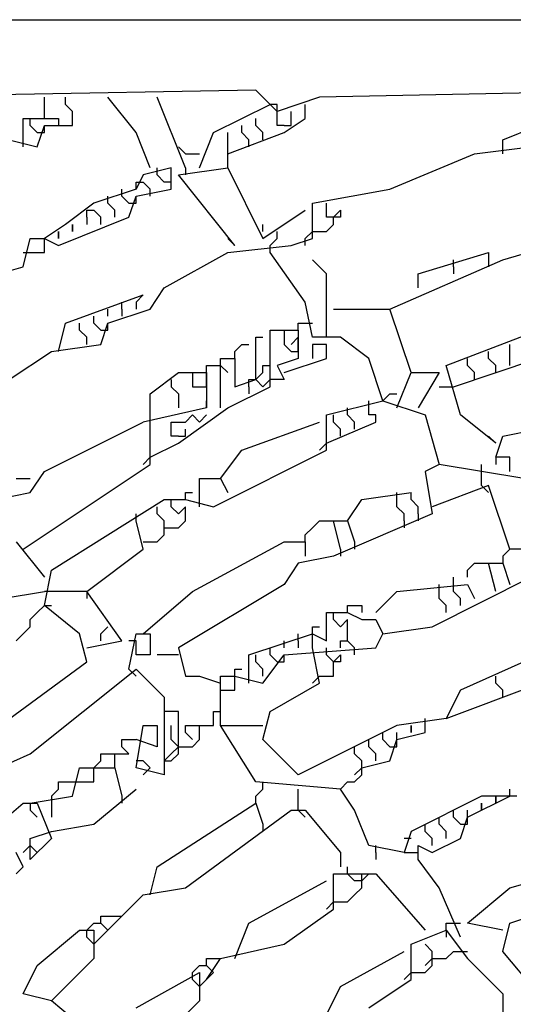
# Model space of a CAD drawing. Extents: x 2.34 to 3.92, y 2.62 to 5.01.
# Drawn here: x 2.63 to 2.74, y 3.52 to 3.73 of the extents above; entities that cross this region are included whole.
import ezdxf

# ---------------------------------------------------------------- set-up
doc = ezdxf.new("R2010")
doc.units = 0
doc.header["$MEASUREMENT"] = 0

msp = doc.modelspace()

# ---------------------------------------------------------------- linework, layer by layer
at = {"color": 0}
for p, q in [((2.432678, 3.729198), (3.337368, 3.729198)), ((2.685325, 3.71407), (2.599092, 3.712557)), ((2.639939, 3.708018), (2.639939, 3.712557)), ((2.644478, 3.711044), (2.644478, 3.712557)), ((2.659607, 3.704992), (2.653555, 3.712557)), ((2.670197, 3.697428), (2.664145, 3.712557)), ((2.689864, 3.709531), (2.685325, 3.71407)), ((2.698941, 3.712557), (2.689864, 3.709531)), ((2.773071, 3.71407), (2.698941, 3.712557)), ((2.645991, 3.709531), (2.644478, 3.711044)), ((2.676248, 3.704992), (2.688351, 3.711044)), ((2.689864, 3.711044), (2.688351, 3.711044)), ((2.689864, 3.709531), (2.689864, 3.711044)), ((2.695915, 3.708018), (2.695915, 3.711044)), ((2.645991, 3.706505), (2.645991, 3.709531)), ((2.689864, 3.706505), (2.689864, 3.709531)), ((2.69289, 3.708018), (2.69289, 3.709531)), ((2.738275, 3.70348), (2.753404, 3.709531)), ((2.635401, 3.701967), (2.635401, 3.708018)), ((2.635401, 3.708018), (2.642965, 3.708018)), ((2.636914, 3.706505), (2.636914, 3.708018)), ((2.638427, 3.704992), (2.636914, 3.706505)), ((2.638427, 3.701967), (2.639939, 3.706505)), ((2.639939, 3.704992), (2.639939, 3.706505)), ((2.639939, 3.706505), (2.645991, 3.706505)), ((2.642965, 3.708018), (2.642965, 3.706505)), ((2.6823, 3.704992), (2.6823, 3.706505)), ((2.685325, 3.706505), (2.685325, 3.708018)), ((2.686838, 3.704992), (2.685325, 3.706505)), ((2.691377, 3.706505), (2.689864, 3.706505)), ((2.691377, 3.704992), (2.695915, 3.708018)), ((2.691377, 3.706505), (2.69289, 3.706505)), ((2.69289, 3.706505), (2.69289, 3.708018)), ((2.638427, 3.704992), (2.639939, 3.704992)), ((2.662632, 3.697428), (2.659607, 3.704992)), ((2.673222, 3.697428), (2.676248, 3.704992)), ((2.679274, 3.700454), (2.691377, 3.704992)), ((2.679274, 3.697428), (2.679274, 3.704992)), ((2.683812, 3.70348), (2.6823, 3.704992)), ((2.686838, 3.70348), (2.686838, 3.704992)), ((2.632375, 3.70348), (2.638427, 3.701967)), ((2.670197, 3.700454), (2.668684, 3.701967)), ((2.683812, 3.701967), (2.683812, 3.70348)), ((2.732224, 3.700454), (2.75643, 3.70348)), ((2.738275, 3.700454), (2.738275, 3.70348)), ((2.670197, 3.700454), (2.673222, 3.700454)), ((2.71407, 3.69289), (2.732224, 3.700454)), ((2.66112, 3.695915), (2.659607, 3.69289)), ((2.667171, 3.697428), (2.66112, 3.695915)), ((2.664145, 3.695915), (2.664145, 3.697428)), ((2.665658, 3.694402), (2.664145, 3.695915)), ((2.667171, 3.69289), (2.667171, 3.697428)), ((2.668684, 3.695915), (2.679274, 3.697428)), ((2.680787, 3.680787), (2.668684, 3.695915)), ((2.670197, 3.697428), (2.670197, 3.695915)), ((2.679274, 3.697428), (2.686838, 3.6823)), ((2.659607, 3.69289), (2.659607, 3.694402)), ((2.659607, 3.694402), (2.66112, 3.694402)), ((2.662632, 3.69289), (2.66112, 3.694402)), ((2.667171, 3.694402), (2.665658, 3.694402)), ((2.659607, 3.69289), (2.65053, 3.689864)), ((2.653555, 3.689864), (2.653555, 3.691377)), ((2.656581, 3.691377), (2.656581, 3.69289)), ((2.658094, 3.689864), (2.656581, 3.691377)), ((2.658094, 3.686838), (2.659607, 3.691377)), ((2.659607, 3.691377), (2.667171, 3.69289)), ((2.659607, 3.689864), (2.659607, 3.691377)), ((2.662632, 3.691377), (2.662632, 3.69289)), ((2.697428, 3.689864), (2.71407, 3.69289)), ((2.65053, 3.689864), (2.644478, 3.685325)), ((2.655068, 3.688351), (2.653555, 3.689864)), ((2.658094, 3.689864), (2.659607, 3.689864)), ((2.697428, 3.6823), (2.697428, 3.689864)), ((2.700454, 3.686838), (2.700454, 3.689864)), ((2.649017, 3.686838), (2.649017, 3.688351)), ((2.649017, 3.688351), (2.65053, 3.688351)), ((2.652042, 3.686838), (2.65053, 3.688351)), ((2.655068, 3.686838), (2.655068, 3.688351)), ((2.686838, 3.6823), (2.695915, 3.688351)), ((2.701967, 3.686838), (2.70348, 3.688351)), ((2.70348, 3.688351), (2.70348, 3.686838)), ((2.644478, 3.685325), (2.639939, 3.6823)), ((2.642965, 3.680787), (2.658094, 3.686838)), ((2.645991, 3.685325), (2.645991, 3.683812)), ((2.645991, 3.683812), (2.645991, 3.685325)), ((2.649017, 3.686838), (2.649017, 3.685325)), ((2.652042, 3.685325), (2.652042, 3.686838)), ((2.686838, 3.683812), (2.686838, 3.685325)), ((2.701967, 3.686838), (2.700454, 3.686838)), ((2.700454, 3.683812), (2.701967, 3.685325)), ((2.701967, 3.685325), (2.701967, 3.686838)), ((2.70348, 3.686838), (2.701967, 3.686838)), ((2.642965, 3.683812), (2.642965, 3.6823)), ((2.642965, 3.6823), (2.642965, 3.683812)), ((2.689864, 3.6823), (2.689864, 3.683812)), ((2.695915, 3.6823), (2.697428, 3.683812)), ((2.697428, 3.683812), (2.700454, 3.683812)), ((2.635401, 3.676248), (2.636914, 3.6823)), ((2.636914, 3.6823), (2.639939, 3.6823)), ((2.639939, 3.679274), (2.639939, 3.6823)), ((2.639939, 3.6823), (2.642965, 3.680787)), ((2.680787, 3.680787), (2.679274, 3.6823)), ((2.679274, 3.679274), (2.69289, 3.680787)), ((2.688351, 3.680787), (2.689864, 3.6823)), ((2.688351, 3.679274), (2.688351, 3.680787)), ((2.69289, 3.680787), (2.697428, 3.6823)), ((2.695915, 3.680787), (2.695915, 3.6823)), ((2.738275, 3.677761), (2.748865, 3.680787)), ((2.635401, 3.679274), (2.639939, 3.679274)), ((2.665658, 3.67171), (2.679274, 3.679274)), ((2.695915, 3.668684), (2.688351, 3.679274)), ((2.720121, 3.674735), (2.73525, 3.679274)), ((2.73525, 3.679274), (2.73525, 3.676248)), ((2.700454, 3.674735), (2.697428, 3.677761)), ((2.71407, 3.667171), (2.738275, 3.677761)), ((2.727685, 3.676248), (2.727685, 3.677761)), ((2.624811, 3.673222), (2.635401, 3.676248)), ((2.700454, 3.66112), (2.700454, 3.674735)), ((2.720121, 3.67171), (2.720121, 3.674735)), ((2.727685, 3.676248), (2.727685, 3.674735)), ((2.644478, 3.664145), (2.66112, 3.670197)), ((2.66112, 3.670197), (2.659607, 3.668684)), ((2.662632, 3.667171), (2.665658, 3.67171)), ((2.656581, 3.667171), (2.656581, 3.668684)), ((2.659607, 3.668684), (2.659607, 3.667171)), ((2.697428, 3.66112), (2.695915, 3.668684)), ((2.653555, 3.665658), (2.653555, 3.667171)), ((2.653555, 3.664145), (2.662632, 3.667171)), ((2.656581, 3.667171), (2.656581, 3.665658)), ((2.701967, 3.667171), (2.71407, 3.667171)), ((2.718608, 3.653555), (2.71407, 3.667171)), ((2.642965, 3.658094), (2.644478, 3.664145)), ((2.647504, 3.662632), (2.647504, 3.664145)), ((2.65053, 3.664145), (2.65053, 3.665658)), ((2.652042, 3.662632), (2.65053, 3.664145)), ((2.652042, 3.659607), (2.653555, 3.664145)), ((2.653555, 3.662632), (2.653555, 3.664145)), ((2.694402, 3.662632), (2.694402, 3.664145)), ((2.694402, 3.664145), (2.697428, 3.664145)), ((2.649017, 3.66112), (2.647504, 3.662632)), ((2.652042, 3.662632), (2.653555, 3.662632)), ((2.688351, 3.65053), (2.688351, 3.662632)), ((2.688351, 3.662632), (2.694402, 3.662632)), ((2.691377, 3.662632), (2.691377, 3.659607)), ((2.694402, 3.662632), (2.694402, 3.656581)), ((2.726172, 3.655068), (2.74584, 3.662632)), ((2.641452, 3.658094), (2.652042, 3.659607)), ((2.649017, 3.659607), (2.649017, 3.66112)), ((2.680787, 3.658094), (2.6823, 3.659607)), ((2.6823, 3.659607), (2.683812, 3.659607)), ((2.685325, 3.652042), (2.685325, 3.66112)), ((2.685325, 3.66112), (2.686838, 3.66112)), ((2.691377, 3.659607), (2.69289, 3.658094)), ((2.694402, 3.66112), (2.69289, 3.659607)), ((2.694402, 3.658094), (2.694402, 3.66112)), ((2.70348, 3.66112), (2.697428, 3.66112)), ((2.700454, 3.659607), (2.697428, 3.659607)), ((2.697428, 3.659607), (2.697428, 3.656581)), ((2.700454, 3.656581), (2.700454, 3.659607)), ((2.709531, 3.656581), (2.70348, 3.66112)), ((2.739788, 3.655068), (2.739788, 3.659607)), ((2.632375, 3.652042), (2.641452, 3.658094)), ((2.680787, 3.656581), (2.680787, 3.658094)), ((2.69289, 3.658094), (2.694402, 3.658094)), ((2.727685, 3.65053), (2.750378, 3.658094)), ((2.73525, 3.656581), (2.73525, 3.658094)), ((2.677761, 3.645991), (2.677761, 3.656581)), ((2.677761, 3.656581), (2.680787, 3.656581)), ((2.680787, 3.656581), (2.680787, 3.65053)), ((2.694402, 3.656581), (2.689864, 3.655068)), ((2.691377, 3.653555), (2.700454, 3.656581)), ((2.712557, 3.647504), (2.709531, 3.656581)), ((2.730711, 3.655068), (2.730711, 3.656581)), ((2.736762, 3.655068), (2.73525, 3.656581)), ((2.662632, 3.649017), (2.668684, 3.653555)), ((2.668684, 3.653555), (2.674735, 3.653555)), ((2.67171, 3.653555), (2.67171, 3.65053)), ((2.674735, 3.653555), (2.674735, 3.655068)), ((2.674735, 3.655068), (2.677761, 3.655068)), ((2.674735, 3.65053), (2.674735, 3.653555)), ((2.674735, 3.653555), (2.674735, 3.645991)), ((2.677761, 3.655068), (2.679274, 3.653555)), ((2.685325, 3.652042), (2.686838, 3.653555)), ((2.686838, 3.653555), (2.686838, 3.655068)), ((2.686838, 3.655068), (2.688351, 3.655068)), ((2.689864, 3.655068), (2.691377, 3.652042)), ((2.715582, 3.645991), (2.718608, 3.653555)), ((2.718608, 3.653555), (2.72466, 3.653555)), ((2.72466, 3.653555), (2.720121, 3.645991)), ((2.729198, 3.644478), (2.726172, 3.655068)), ((2.732224, 3.653555), (2.730711, 3.655068)), ((2.732224, 3.652042), (2.732224, 3.653555)), ((2.736762, 3.653555), (2.736762, 3.655068)), ((2.667171, 3.652042), (2.667171, 3.65053)), ((2.680787, 3.65053), (2.685325, 3.652042)), ((2.683812, 3.65053), (2.683812, 3.652042)), ((2.683812, 3.652042), (2.685325, 3.652042)), ((2.685325, 3.652042), (2.686838, 3.65053)), ((2.686838, 3.65053), (2.688351, 3.652042)), ((2.691377, 3.652042), (2.688351, 3.652042)), ((2.662632, 3.633888), (2.662632, 3.649017)), ((2.667171, 3.65053), (2.668684, 3.649017)), ((2.668684, 3.649017), (2.668684, 3.645991)), ((2.67171, 3.65053), (2.674735, 3.65053)), ((2.679274, 3.645991), (2.688351, 3.65053)), ((2.683812, 3.65053), (2.683812, 3.649017)), ((2.712557, 3.647504), (2.71407, 3.649017)), ((2.71407, 3.649017), (2.715582, 3.649017)), ((2.72466, 3.65053), (2.727685, 3.65053)), ((2.674735, 3.645991), (2.674735, 3.647504)), ((2.700454, 3.644478), (2.712557, 3.647504)), ((2.709531, 3.644478), (2.709531, 3.647504)), ((2.712557, 3.647504), (2.721634, 3.644478)), ((2.674735, 3.645991), (2.66112, 3.642965)), ((2.668684, 3.638427), (2.679274, 3.645991)), ((2.704992, 3.644478), (2.704992, 3.645991)), ((2.639939, 3.632375), (2.66112, 3.642965)), ((2.667171, 3.639939), (2.667171, 3.642965)), ((2.667171, 3.642965), (2.670197, 3.642965)), ((2.670197, 3.642965), (2.67171, 3.644478)), ((2.67171, 3.644478), (2.673222, 3.642965)), ((2.673222, 3.642965), (2.674735, 3.644478)), ((2.6823, 3.636914), (2.698941, 3.642965)), ((2.700454, 3.636914), (2.700454, 3.644478)), ((2.700454, 3.638427), (2.711044, 3.642965)), ((2.701967, 3.642965), (2.701967, 3.644478)), ((2.70348, 3.641452), (2.701967, 3.642965)), ((2.706505, 3.642965), (2.704992, 3.644478)), ((2.706505, 3.641452), (2.706505, 3.642965)), ((2.711044, 3.644478), (2.709531, 3.644478)), ((2.711044, 3.642965), (2.711044, 3.644478)), ((2.721634, 3.644478), (2.72466, 3.633888)), ((2.736762, 3.638427), (2.729198, 3.644478)), ((2.738275, 3.639939), (2.760968, 3.644478)), ((2.670197, 3.639939), (2.670197, 3.641452)), ((2.70348, 3.639939), (2.70348, 3.641452)), ((2.662632, 3.635401), (2.668684, 3.638427)), ((2.668684, 3.639939), (2.667171, 3.639939)), ((2.668684, 3.639939), (2.670197, 3.639939)), ((2.700454, 3.638427), (2.698941, 3.636914)), ((2.736762, 3.638427), (2.73525, 3.639939)), ((2.736762, 3.635401), (2.738275, 3.639939)), ((2.676248, 3.624811), (2.700454, 3.636914)), ((2.677761, 3.630862), (2.6823, 3.636914)), ((2.662632, 3.635401), (2.66112, 3.633888)), ((2.736762, 3.635401), (2.736762, 3.633888)), ((2.739788, 3.635401), (2.736762, 3.635401)), ((2.739788, 3.632375), (2.739788, 3.635401)), ((2.635401, 3.615734), (2.662632, 3.633888)), ((2.636914, 3.627837), (2.639939, 3.632375)), ((2.72466, 3.633888), (2.721634, 3.632375)), ((2.721634, 3.632375), (2.723147, 3.623298)), ((2.742814, 3.630862), (2.72466, 3.633888)), ((2.733737, 3.629349), (2.733737, 3.633888)), ((2.633888, 3.630862), (2.636914, 3.630862)), ((2.673222, 3.624811), (2.673222, 3.630862)), ((2.673222, 3.630862), (2.677761, 3.630862)), ((2.677761, 3.630862), (2.679274, 3.627837)), ((2.73525, 3.629349), (2.723147, 3.624811)), ((2.733737, 3.629349), (2.73525, 3.627837)), ((2.739788, 3.615734), (2.73525, 3.629349)), ((2.629349, 3.626324), (2.636914, 3.627837)), ((2.641452, 3.611195), (2.665658, 3.626324)), ((2.665658, 3.626324), (2.670197, 3.626324)), ((2.667171, 3.624811), (2.667171, 3.626324)), ((2.670197, 3.626324), (2.670197, 3.627837)), ((2.670197, 3.627837), (2.67171, 3.627837)), ((2.670197, 3.626324), (2.676248, 3.624811)), ((2.704992, 3.621785), (2.708018, 3.626324)), ((2.708018, 3.626324), (2.718608, 3.627837)), ((2.715582, 3.624811), (2.715582, 3.627837)), ((2.718608, 3.626324), (2.718608, 3.627837)), ((2.720121, 3.624811), (2.718608, 3.626324)), ((2.664145, 3.623298), (2.664145, 3.624811)), ((2.668684, 3.623298), (2.667171, 3.624811)), ((2.670197, 3.624811), (2.668684, 3.623298)), ((2.670197, 3.621785), (2.670197, 3.624811)), ((2.717095, 3.623298), (2.715582, 3.624811)), ((2.720121, 3.623298), (2.720121, 3.624811)), ((2.659607, 3.621785), (2.659607, 3.623298)), ((2.66112, 3.615734), (2.659607, 3.621785)), ((2.665658, 3.621785), (2.664145, 3.623298)), ((2.665658, 3.618759), (2.665658, 3.621785)), ((2.668684, 3.620272), (2.670197, 3.621785)), ((2.697428, 3.620272), (2.698941, 3.621785)), ((2.698941, 3.621785), (2.701967, 3.621785)), ((2.723147, 3.623298), (2.701967, 3.614221)), ((2.70348, 3.615734), (2.701967, 3.621785)), ((2.701967, 3.621785), (2.704992, 3.621785)), ((2.704992, 3.621785), (2.706505, 3.617247)), ((2.717095, 3.621785), (2.717095, 3.623298)), ((2.717095, 3.621785), (2.717095, 3.620272)), ((2.720121, 3.623298), (2.720121, 3.621785)), ((2.665658, 3.620272), (2.668684, 3.620272)), ((2.695915, 3.618759), (2.697428, 3.620272)), ((2.664145, 3.617247), (2.665658, 3.618759)), ((2.695915, 3.617247), (2.695915, 3.618759)), ((2.633888, 3.617247), (2.639939, 3.609682)), ((2.649017, 3.606657), (2.66112, 3.615734)), ((2.66112, 3.617247), (2.664145, 3.617247)), ((2.67171, 3.606657), (2.691377, 3.617247)), ((2.691377, 3.617247), (2.695915, 3.617247)), ((2.695915, 3.617247), (2.695915, 3.614221)), ((2.70348, 3.615734), (2.70348, 3.614221)), ((2.706505, 3.617247), (2.706505, 3.615734)), ((2.739788, 3.615734), (2.738275, 3.614221)), ((2.742814, 3.615734), (2.739788, 3.615734)), ((2.701967, 3.614221), (2.694402, 3.612708)), ((2.738275, 3.614221), (2.738275, 3.612708)), ((2.639939, 3.603631), (2.641452, 3.611195)), ((2.694402, 3.612708), (2.691377, 3.608169)), ((2.730711, 3.611195), (2.732224, 3.612708)), ((2.730711, 3.609682), (2.730711, 3.611195)), ((2.732224, 3.612708), (2.73525, 3.612708)), ((2.736762, 3.606657), (2.73525, 3.612708)), ((2.73525, 3.612708), (2.738275, 3.612708)), ((2.738275, 3.612708), (2.739788, 3.608169)), ((2.723147, 3.599092), (2.744327, 3.609682)), ((2.727685, 3.608169), (2.727685, 3.609682)), ((2.691377, 3.608169), (2.668684, 3.594554)), ((2.715582, 3.606657), (2.730711, 3.608169)), ((2.72466, 3.605144), (2.72466, 3.608169)), ((2.727685, 3.606657), (2.727685, 3.608169)), ((2.730711, 3.608169), (2.732224, 3.605144)), ((2.630862, 3.605144), (2.639939, 3.606657)), ((2.649017, 3.606657), (2.639939, 3.606657)), ((2.649017, 3.606657), (2.649017, 3.605144)), ((2.656581, 3.596067), (2.649017, 3.606657)), ((2.66112, 3.597579), (2.67171, 3.606657)), ((2.711044, 3.602118), (2.715582, 3.606657)), ((2.726172, 3.603631), (2.72466, 3.605144)), ((2.729198, 3.605144), (2.727685, 3.606657)), ((2.729198, 3.603631), (2.729198, 3.605144)), ((2.638427, 3.602118), (2.639939, 3.603631)), ((2.639939, 3.603631), (2.641452, 3.603631)), ((2.647504, 3.597579), (2.639939, 3.603631)), ((2.704992, 3.602118), (2.704992, 3.603631)), ((2.704992, 3.603631), (2.708018, 3.603631)), ((2.708018, 3.603631), (2.708018, 3.602118)), ((2.726172, 3.602118), (2.726172, 3.603631)), ((2.636914, 3.600605), (2.638427, 3.602118)), ((2.636914, 3.599092), (2.636914, 3.600605)), ((2.700454, 3.596067), (2.700454, 3.602118)), ((2.700454, 3.602118), (2.704992, 3.602118)), ((2.701967, 3.600605), (2.701967, 3.602118)), ((2.70348, 3.599092), (2.701967, 3.600605)), ((2.704992, 3.600605), (2.70348, 3.599092)), ((2.704992, 3.602118), (2.708018, 3.600605)), ((2.704992, 3.596067), (2.704992, 3.600605)), ((2.708018, 3.600605), (2.711044, 3.600605)), ((2.711044, 3.600605), (2.712557, 3.597579)), ((2.635401, 3.597579), (2.636914, 3.599092)), ((2.652042, 3.597579), (2.653555, 3.599092)), ((2.697428, 3.597579), (2.697428, 3.599092)), ((2.697428, 3.599092), (2.698941, 3.599092)), ((2.712557, 3.597579), (2.723147, 3.599092)), ((2.633888, 3.596067), (2.635401, 3.597579)), ((2.649017, 3.591528), (2.647504, 3.597579)), ((2.652042, 3.596067), (2.652042, 3.597579)), ((2.658094, 3.590015), (2.659607, 3.597579)), ((2.659607, 3.597579), (2.662632, 3.597579)), ((2.662632, 3.597579), (2.662632, 3.593041)), ((2.683812, 3.593041), (2.697428, 3.597579)), ((2.694402, 3.596067), (2.694402, 3.597579)), ((2.697428, 3.594554), (2.697428, 3.597579)), ((2.697428, 3.597579), (2.700454, 3.596067)), ((2.711044, 3.594554), (2.712557, 3.597579)), ((2.649017, 3.594554), (2.656581, 3.596067)), ((2.659607, 3.596067), (2.658094, 3.596067)), ((2.659607, 3.593041), (2.659607, 3.596067)), ((2.668684, 3.594554), (2.670197, 3.588502)), ((2.688351, 3.593041), (2.688351, 3.594554)), ((2.691377, 3.594554), (2.691377, 3.596067)), ((2.691377, 3.593041), (2.711044, 3.594554)), ((2.694402, 3.596067), (2.694402, 3.594554)), ((2.698941, 3.586989), (2.697428, 3.594554)), ((2.700454, 3.593041), (2.700454, 3.594554)), ((2.70348, 3.594554), (2.70348, 3.596067)), ((2.70348, 3.596067), (2.704992, 3.596067)), ((2.706505, 3.594554), (2.704992, 3.596067)), ((2.706505, 3.593041), (2.706505, 3.594554)), ((2.662632, 3.593041), (2.659607, 3.593041)), ((2.668684, 3.593041), (2.664145, 3.593041)), ((2.683812, 3.586989), (2.683812, 3.593041)), ((2.685325, 3.591528), (2.685325, 3.593041)), ((2.686838, 3.586989), (2.691377, 3.593041)), ((2.689864, 3.591528), (2.688351, 3.593041)), ((2.691377, 3.591528), (2.691377, 3.593041)), ((2.701967, 3.591528), (2.700454, 3.593041)), ((2.701967, 3.591528), (2.70348, 3.593041)), ((2.70348, 3.593041), (2.70348, 3.591528)), ((2.626324, 3.574887), (2.649017, 3.591528)), ((2.636914, 3.571861), (2.659607, 3.590015)), ((2.658094, 3.590015), (2.659607, 3.588502)), ((2.659607, 3.590015), (2.665658, 3.583964)), ((2.680787, 3.588502), (2.680787, 3.590015)), ((2.680787, 3.590015), (2.6823, 3.590015)), ((2.686838, 3.590015), (2.685325, 3.591528)), ((2.686838, 3.588502), (2.686838, 3.590015)), ((2.689864, 3.591528), (2.691377, 3.591528)), ((2.701967, 3.588502), (2.701967, 3.591528)), ((2.70348, 3.591528), (2.701967, 3.591528)), ((2.742814, 3.591528), (2.729198, 3.585477)), ((2.670197, 3.588502), (2.673222, 3.588502)), ((2.673222, 3.588502), (2.677761, 3.586989)), ((2.677761, 3.577912), (2.677761, 3.588502)), ((2.677761, 3.588502), (2.680787, 3.588502)), ((2.680787, 3.585477), (2.680787, 3.588502)), ((2.680787, 3.588502), (2.686838, 3.586989)), ((2.698941, 3.588502), (2.697428, 3.586989)), ((2.698941, 3.588502), (2.701967, 3.588502)), ((2.726172, 3.579425), (2.750378, 3.588502)), ((2.736762, 3.586989), (2.736762, 3.588502)), ((2.688351, 3.580938), (2.698941, 3.586989)), ((2.738275, 3.585477), (2.736762, 3.586989)), ((2.665658, 3.583964), (2.665658, 3.567322)), ((2.677761, 3.585477), (2.680787, 3.585477)), ((2.729198, 3.585477), (2.726172, 3.579425)), ((2.738275, 3.583964), (2.738275, 3.585477)), ((2.668684, 3.580938), (2.665658, 3.580938)), ((2.668684, 3.571861), (2.668684, 3.580938)), ((2.676248, 3.577912), (2.676248, 3.580938)), ((2.676248, 3.580938), (2.677761, 3.580938)), ((2.686838, 3.574887), (2.688351, 3.580938)), ((2.726172, 3.579425), (2.715582, 3.577912)), ((2.721634, 3.576399), (2.721634, 3.579425)), ((2.659607, 3.568835), (2.66112, 3.577912)), ((2.66112, 3.577912), (2.664145, 3.577912)), ((2.664145, 3.577912), (2.664145, 3.573374)), ((2.667171, 3.574887), (2.667171, 3.577912)), ((2.670197, 3.576399), (2.670197, 3.577912)), ((2.670197, 3.577912), (2.673222, 3.577912)), ((2.673222, 3.574887), (2.673222, 3.577912)), ((2.673222, 3.577912), (2.676248, 3.577912)), ((2.677761, 3.577912), (2.686838, 3.577912)), ((2.685325, 3.565809), (2.677761, 3.577912)), ((2.715582, 3.577912), (2.694402, 3.567322)), ((2.718608, 3.577912), (2.718608, 3.576399)), ((2.718608, 3.576399), (2.718608, 3.577912)), ((2.67171, 3.574887), (2.670197, 3.576399)), ((2.712557, 3.574887), (2.712557, 3.576399)), ((2.715582, 3.574887), (2.715582, 3.576399)), ((2.715582, 3.574887), (2.721634, 3.576399)), ((2.656581, 3.573374), (2.656581, 3.574887)), ((2.656581, 3.574887), (2.659607, 3.574887)), ((2.658094, 3.571861), (2.656581, 3.573374)), ((2.664145, 3.573374), (2.659607, 3.574887)), ((2.668684, 3.573374), (2.667171, 3.574887)), ((2.667171, 3.571861), (2.668684, 3.573374)), ((2.668684, 3.573374), (2.67171, 3.573374)), ((2.67171, 3.573374), (2.673222, 3.574887)), ((2.694402, 3.567322), (2.686838, 3.574887)), ((2.706505, 3.571861), (2.706505, 3.573374)), ((2.709531, 3.573374), (2.709531, 3.574887)), ((2.711044, 3.571861), (2.709531, 3.573374)), ((2.71407, 3.573374), (2.712557, 3.574887)), ((2.71407, 3.570348), (2.715582, 3.574887)), ((2.71407, 3.573374), (2.715582, 3.573374)), ((2.715582, 3.573374), (2.715582, 3.574887)), ((2.623298, 3.565809), (2.636914, 3.571861)), ((2.652042, 3.570348), (2.652042, 3.571861)), ((2.652042, 3.571861), (2.658094, 3.571861)), ((2.655068, 3.568835), (2.655068, 3.571861)), ((2.665658, 3.570348), (2.667171, 3.571861)), ((2.667171, 3.570348), (2.668684, 3.571861)), ((2.708018, 3.570348), (2.706505, 3.571861)), ((2.711044, 3.570348), (2.711044, 3.571861)), ((2.645991, 3.562784), (2.647504, 3.568835)), ((2.647504, 3.568835), (2.655068, 3.568835)), ((2.65053, 3.568835), (2.652042, 3.570348)), ((2.65053, 3.565809), (2.65053, 3.568835)), ((2.655068, 3.568835), (2.656581, 3.562784)), ((2.66112, 3.570348), (2.659607, 3.570348)), ((2.665658, 3.567322), (2.659607, 3.568835)), ((2.662632, 3.568835), (2.66112, 3.570348)), ((2.66112, 3.567322), (2.662632, 3.568835)), ((2.665658, 3.570348), (2.667171, 3.570348)), ((2.708018, 3.568835), (2.706505, 3.567322)), ((2.708018, 3.568835), (2.71407, 3.570348)), ((2.708018, 3.567322), (2.708018, 3.570348)), ((2.706505, 3.565809), (2.708018, 3.567322)), ((2.642965, 3.564297), (2.642965, 3.565809)), ((2.642965, 3.565809), (2.645991, 3.565809)), ((2.645991, 3.565809), (2.65053, 3.565809)), ((2.70348, 3.564297), (2.685325, 3.565809)), ((2.686838, 3.564297), (2.686838, 3.565809)), ((2.70348, 3.564297), (2.704992, 3.565809)), ((2.704992, 3.565809), (2.706505, 3.565809)), ((2.636914, 3.561271), (2.645991, 3.562784)), ((2.641452, 3.562784), (2.642965, 3.564297)), ((2.641452, 3.562784), (2.641452, 3.558245)), ((2.65053, 3.556732), (2.659607, 3.564297)), ((2.656581, 3.562784), (2.656581, 3.561271)), ((2.685325, 3.562784), (2.686838, 3.564297)), ((2.685325, 3.561271), (2.685325, 3.562784)), ((2.694402, 3.559758), (2.694402, 3.564297)), ((2.706505, 3.559758), (2.70348, 3.564297)), ((2.733737, 3.562784), (2.718608, 3.555219)), ((2.730711, 3.558245), (2.739788, 3.562784)), ((2.741301, 3.562784), (2.733737, 3.562784)), ((2.736762, 3.562784), (2.736762, 3.561271)), ((2.736762, 3.561271), (2.736762, 3.562784)), ((2.739788, 3.562784), (2.739788, 3.564297)), ((2.615734, 3.544629), (2.635401, 3.561271)), ((2.635401, 3.561271), (2.638427, 3.561271)), ((2.636914, 3.561271), (2.636914, 3.559758)), ((2.638427, 3.561271), (2.641452, 3.553707)), ((2.664145, 3.547655), (2.685325, 3.561271)), ((2.685325, 3.561271), (2.686838, 3.556732)), ((2.733737, 3.561271), (2.733737, 3.559758)), ((2.733737, 3.559758), (2.733737, 3.561271)), ((2.636914, 3.559758), (2.638427, 3.558245)), ((2.670197, 3.543116), (2.69289, 3.559758)), ((2.69289, 3.559758), (2.695915, 3.559758)), ((2.694402, 3.559758), (2.695915, 3.558245)), ((2.695915, 3.559758), (2.70348, 3.550681)), ((2.709531, 3.552194), (2.706505, 3.559758)), ((2.72466, 3.556732), (2.72466, 3.558245)), ((2.727685, 3.558245), (2.727685, 3.559758)), ((2.729198, 3.556732), (2.727685, 3.558245)), ((2.729198, 3.553707), (2.730711, 3.558245)), ((2.730711, 3.558245), (2.730711, 3.559758)), ((2.730711, 3.556732), (2.730711, 3.558245)), ((2.641452, 3.555219), (2.65053, 3.556732)), ((2.686838, 3.556732), (2.686838, 3.555219)), ((2.721634, 3.555219), (2.721634, 3.556732)), ((2.726172, 3.555219), (2.72466, 3.556732)), ((2.729198, 3.556732), (2.730711, 3.556732)), ((2.636914, 3.553707), (2.641452, 3.555219)), ((2.718608, 3.555219), (2.717095, 3.550681)), ((2.723147, 3.553707), (2.721634, 3.555219)), ((2.726172, 3.553707), (2.726172, 3.555219)), ((2.636914, 3.552194), (2.635401, 3.550681)), ((2.641452, 3.553707), (2.636914, 3.549168)), ((2.636914, 3.549168), (2.636914, 3.553707)), ((2.638427, 3.550681), (2.636914, 3.552194)), ((2.717095, 3.550681), (2.709531, 3.552194)), ((2.711044, 3.550681), (2.711044, 3.552194)), ((2.718608, 3.553707), (2.717095, 3.553707)), ((2.720121, 3.549168), (2.720121, 3.552194)), ((2.720121, 3.552194), (2.723147, 3.550681)), ((2.723147, 3.552194), (2.723147, 3.553707)), ((2.723147, 3.550681), (2.729198, 3.553707)), ((2.635401, 3.547655), (2.633888, 3.550681)), ((2.636914, 3.549168), (2.638427, 3.550681)), ((2.70348, 3.550681), (2.70348, 3.547655)), ((2.711044, 3.550681), (2.711044, 3.549168)), ((2.717095, 3.550681), (2.720121, 3.550681)), ((2.633888, 3.546142), (2.635401, 3.547655)), ((2.662632, 3.541604), (2.664145, 3.547655)), ((2.704992, 3.546142), (2.704992, 3.547655)), ((2.72466, 3.543116), (2.720121, 3.549168)), ((2.701967, 3.538578), (2.701967, 3.546142)), ((2.701967, 3.546142), (2.711044, 3.546142)), ((2.706505, 3.544629), (2.704992, 3.546142)), ((2.708018, 3.543116), (2.708018, 3.546142)), ((2.708018, 3.546142), (2.709531, 3.546142)), ((2.709531, 3.546142), (2.708018, 3.544629)), ((2.711044, 3.546142), (2.721634, 3.534039)), ((2.739788, 3.543116), (2.750378, 3.546142)), ((2.683812, 3.535552), (2.700454, 3.544629)), ((2.708018, 3.544629), (2.706505, 3.544629)), ((2.652042, 3.532526), (2.66112, 3.541604)), ((2.66112, 3.541604), (2.670197, 3.543116)), ((2.704992, 3.540091), (2.706505, 3.541604)), ((2.706505, 3.541604), (2.708018, 3.543116)), ((2.729198, 3.532526), (2.72466, 3.543116)), ((2.730711, 3.535552), (2.739788, 3.543116)), ((2.701967, 3.540091), (2.700454, 3.538578)), ((2.701967, 3.540091), (2.704992, 3.540091)), ((2.691377, 3.531014), (2.701967, 3.538578)), ((2.649017, 3.534039), (2.65053, 3.535552)), ((2.65053, 3.535552), (2.652042, 3.535552)), ((2.652042, 3.535552), (2.652042, 3.537065)), ((2.652042, 3.537065), (2.655068, 3.537065)), ((2.653555, 3.534039), (2.652042, 3.535552)), ((2.655068, 3.537065), (2.656581, 3.537065)), ((2.680787, 3.527988), (2.683812, 3.535552)), ((2.726172, 3.534039), (2.726172, 3.535552)), ((2.726172, 3.535552), (2.729198, 3.535552)), ((2.738275, 3.534039), (2.730711, 3.535552)), ((2.738275, 3.529501), (2.739788, 3.535552)), ((2.739788, 3.535552), (2.744327, 3.537065)), ((2.638427, 3.526475), (2.647504, 3.534039)), ((2.647504, 3.534039), (2.65053, 3.534039)), ((2.649017, 3.532526), (2.649017, 3.534039)), ((2.65053, 3.534039), (2.65053, 3.527988)), ((2.652042, 3.532526), (2.653555, 3.534039)), ((2.718608, 3.531014), (2.726172, 3.534039)), ((2.726172, 3.534039), (2.726172, 3.532526)), ((2.726172, 3.534039), (2.730711, 3.527988)), ((2.65053, 3.531014), (2.649017, 3.532526)), ((2.652042, 3.532526), (2.65053, 3.531014)), ((2.677761, 3.527988), (2.691377, 3.531014)), ((2.718608, 3.523449), (2.718608, 3.531014)), ((2.723147, 3.529501), (2.721634, 3.531014)), ((2.70348, 3.521936), (2.717095, 3.529501)), ((2.723147, 3.526475), (2.723147, 3.529501)), ((2.726172, 3.527988), (2.727685, 3.529501)), ((2.727685, 3.529501), (2.729198, 3.529501)), ((2.729198, 3.529501), (2.730711, 3.529501)), ((2.74584, 3.520424), (2.738275, 3.529501)), ((2.65053, 3.527988), (2.641452, 3.518911)), ((2.674735, 3.526475), (2.674735, 3.527988)), ((2.674735, 3.527988), (2.677761, 3.527988)), ((2.674735, 3.523449), (2.677761, 3.527988)), ((2.723147, 3.527988), (2.721634, 3.526475)), ((2.723147, 3.527988), (2.726172, 3.527988)), ((2.730711, 3.527988), (2.738275, 3.520424)), ((2.635401, 3.520424), (2.638427, 3.526475)), ((2.659607, 3.517398), (2.673222, 3.524962)), ((2.67171, 3.524962), (2.673222, 3.526475)), ((2.67171, 3.523449), (2.67171, 3.524962)), ((2.673222, 3.526475), (2.674735, 3.526475)), ((2.673222, 3.524962), (2.673222, 3.518911)), ((2.676248, 3.524962), (2.674735, 3.526475)), ((2.674735, 3.523449), (2.676248, 3.524962)), ((2.718608, 3.524962), (2.717095, 3.523449)), ((2.718608, 3.524962), (2.721634, 3.524962)), ((2.721634, 3.524962), (2.723147, 3.526475)), ((2.673222, 3.521936), (2.67171, 3.523449)), ((2.674735, 3.523449), (2.673222, 3.521936)), ((2.709531, 3.517398), (2.718608, 3.523449)), ((2.641452, 3.518911), (2.635401, 3.520424)), ((2.700454, 3.515885), (2.70348, 3.521936)), ((2.738275, 3.520424), (2.738275, 3.515885)), ((2.65053, 3.511346), (2.641452, 3.518911)), ((2.673222, 3.518911), (2.662632, 3.508321))]:
    msp.add_line(p, q, dxfattribs=at)

doc.saveas('drawing.dxf')
